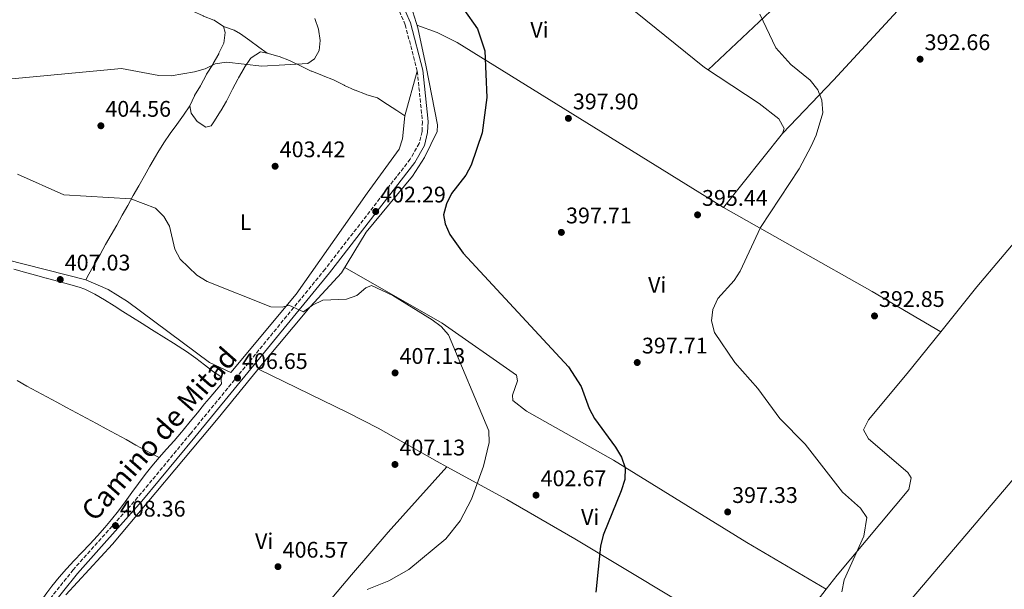
# Model space of a CAD drawing. Units: metres. Extents: x 590965 to 594428, y 4685072 to 4687429.
# Drawn here: x 593386 to 593823, y 4685350 to 4685603 of the extents above; entities that cross this region are included whole.
import ezdxf
from ezdxf.enums import TextEntityAlignment as Align

# ---------------------------------------------------------------- set-up
doc = ezdxf.new("R2010")
doc.units = ezdxf.units.M
doc.header["$MEASUREMENT"] = 0
doc.linetypes.add('DGN Style 3', pattern=[2.435890702152634, 1.739921930109024, -0.6959687720436097])
for name, color, linetype, lineweight in [('Camino', 7, 'DGN Style 3', 0), ('Cota de punto acotado terreno', 7, 'Continuous', 0), ('Curva de nivel directora', 30, 'Continuous', 30), ('Curva de nivel intermedia', 30, 'Continuous', 0), ('Etiqueta de uso rústico', 92, 'Continuous', 0), ('Línea de cambio de uso (parcela vista)', 92, 'Continuous', 0), ('Margen derecho', 7, 'Continuous', 0), ('Punto acotado terreno (símbolo)', 7, 'Continuous', 0)]:
    doc.layers.add(name, color=color, linetype=linetype, lineweight=lineweight)
doc.styles.add('Style-Arial', font='arial.ttf')

# ---------------------------------------------------------------- blocks, each defined once
blk = doc.blocks.new('5PATER')
at = {"layer": 'Punto acotado terreno (símbolo)', "linetype": 'Continuous', "lineweight": 0}
h = blk.add_hatch(color=51, dxfattribs=at)
edge = h.paths.add_edge_path()
edge.add_ellipse((0, 0), major_axis=(-0.1095731443231308, -0.1110710700762829), ratio=0.9994222409660317, start_angle=0, end_angle=360)

msp = doc.modelspace()

# ---------------------------------------------------------------- linework, layer by layer
at = {"layer": 'Camino', "color": 7, "linetype": 'DGN Style 3', "lineweight": 0}
msp.add_polyline3d([(593523.1900000006, 4685657.239999999, 401.1900000000023), (593525.9399999997, 4685652.660000003, 401.7599999999949), (593545.8399999996, 4685623.24, 401.2899999999937), (593550.2600000007, 4685615.27, 401.3800000000047), (593556.7499999995, 4685600.370000003, 401.6699999999982), (593562.1299999995, 4685579.75, 401.6699999999982), (593564.3999999983, 4685557.370000001, 401.3800000000047), (593564.2100000005, 4685552.980000001, 401.479999999996), (593562.8999999985, 4685547.770000001, 401.479999999996), (593558.9299999988, 4685540.730000001, 401.5700000000071), (593521.1799999988, 4685491.95, 403.570000000007), (593461.41, 4685419.010000002, 407.5500000000029), (593437.9999999988, 4685390.75, 408.5000000000001), (593409.4099999986, 4685358.710000001, 408.7799999999989), (593395.8700000001, 4685341.79, 409.070000000007), (593389.1900000013, 4685328.859999999, 409.1600000000035), (593379.6200000005, 4685305.680000001, 408.5000000000001), (593354.1399999993, 4685249.670000002, 404.0399999999937), (593340.5699999996, 4685227.430000001, 402.5200000000041), (593312.889999999, 4685191.899999999, 399.9600000000065), (593289.5899999995, 4685159.140000001, 394.8399999999965), (593251.6499999973, 4685110.680000001, 388.2899999999936), (593242.7399999979, 4685101.399999999, 387.6499999999943)], dxfattribs=at)
at = {"layer": 'Curva de nivel directora', "color": 30, "linetype": 'Continuous', "lineweight": 30, "elevation": 400, "flags": 128}
msp.add_lwpolyline([(593582.8200000006, 4685607.16), (593588.8400000001, 4685598.580000001), (593592.119999999, 4685588.78), (593592.9399999994, 4685568.050000001), (593590.9099999998, 4685552.460000001), (593586.0300000004, 4685538.16), (593583.7199999992, 4685533.720000001), (593577.2799999998, 4685525.490000002), (593575.1099999994, 4685520.980000001), (593573.7100000001, 4685516.060000001), (593574.5100000004, 4685512.03), (593576.5099999985, 4685507.280000002), (593582.480000001, 4685499.090000001), (593629.1799999983, 4685448.660000001), (593634.8099999988, 4685439.900000001), (593638.3299999991, 4685430.140000001), (593640.7299999997, 4685425.75), (593650.0999999996, 4685413.07), (593652.7699999984, 4685408.58), (593654.3099999984, 4685403.820000002), (593654.19, 4685398.720000001), (593652.5999999986, 4685393.7), (593644.5999999989, 4685374.070000002), (593643.4099999998, 4685369.220000001), (593641.4299999994, 4685348.76)], dxfattribs=at)
at = {"layer": 'Curva de nivel intermedia', "color": 30, "linetype": 'Continuous', "lineweight": 0, "flags": 128}
for points, elevation in [([(593382.2000000019, 4685576.390000001), (593430.8399999995, 4685580.890000001), (593447.4300000012, 4685577.880000002), (593452.9000000008, 4685577.699999998), (593463.1800000004, 4685579.42), (593467.9900000005, 4685580.779999998), (593472.4699999997, 4685583.050000002), (593477.4299999997, 4685583.76), (593493.0800000003, 4685581.970000001), (593513.4600000008, 4685583.140000001), (593516.4400000002, 4685585.220000001), (593518.5599999992, 4685588.939999999), (593518.9900000006, 4685593.38), (593518.290000001, 4685598.34), (593516.7000000017, 4685603.079999999)], 405.0000000000001), ([(593714.1100000007, 4685605.119999999), (593721.1800000007, 4685590.17), (593727.970000001, 4685582.689999999), (593736.5099999994, 4685575.720000001), (593739.8300000009, 4685571.539999999), (593741.6700000005, 4685566.890000001), (593742.0700000006, 4685561.31), (593739.2200000007, 4685551.380000001), (593736.9200000007, 4685546.449999998), (593731.6400000012, 4685536.510000001), (593714.4100000003, 4685510.399999999), (593705.4900000019, 4685491.099999998), (593702.7600000005, 4685486.909999999), (593695.5200000008, 4685478.930000001), (593693.2499999999, 4685474.029999998), (593692.7500000013, 4685468.999999999), (593694.020000001, 4685463.849999999), (593703.0900000012, 4685450.560000001), (593713.3200000017, 4685439.029999999), (593722.9700000009, 4685425.829999999), (593734.3200000012, 4685414.369999999), (593750.8900000006, 4685393.119999999), (593758.7800000008, 4685386.060000001), (593761.5800000015, 4685381.92), (593760.35, 4685373.619999999), (593751.6399999994, 4685354.260000001), (593750.4900000005, 4685348.980000001)], 395.0000000000001), ([(593539.9200000009, 4685349.92), (593549.5099999999, 4685353.84), (593558.4100000003, 4685358.82), (593574.7100000014, 4685372.34), (593581.1200000019, 4685380.460000001), (593586.2200000003, 4685389.930000001), (593591.4800000021, 4685404.670000001), (593594.0700000003, 4685415.17), (593593.8899999993, 4685420.23), (593575.980000001, 4685462.850000001), (593572.7600000001, 4685466.520000001), (593568.7100000001, 4685469.449999998), (593551.1900000006, 4685480.34), (593541.7300000013, 4685484.690000001), (593539.3100000006, 4685483.659999999), (593535.2800000006, 4685480.249999999), (593530.6300000014, 4685478.710000001), (593520.1799999997, 4685478.25), (593515.6199999999, 4685475.99), (593511.5800000011, 4685473.020000001), (593505.0800000011, 4685475.970000001), (593502.3600000008, 4685475.189999999), (593497.1799999997, 4685475.239999999), (593468.8900000012, 4685486.480000001), (593464.2700000011, 4685489.34), (593456.9199999997, 4685496.369999999), (593454.5100000001, 4685500.779999998), (593452.1200000007, 4685511), (593449.6399999997, 4685515.33), (593445.850000001, 4685519.09), (593434.9900000002, 4685523.109999998), (593405.2800000003, 4685524.92), (593384.720000001, 4685534.159999999)], 405.0000000000001)]:
    msp.add_lwpolyline(points, dxfattribs=dict(at, elevation=elevation))
at = {"layer": 'Línea de cambio de uso (parcela vista)', "color": 92, "linetype": 'Continuous', "lineweight": 0, "flags": 128}
for points, elevation in [([(593562.1299999999, 4685579.75), (593556.5999999996, 4685559.91)], 402.0099999999948), ([(593794.4556999998, 4685464.262499999), (593794.4600000001, 4685464.26)], 392.7200000000012)]:
    msp.add_lwpolyline(points, dxfattribs=dict(at, elevation=elevation))
at = {"layer": 'Línea de cambio de uso (parcela vista)', "color": 92, "linetype": 'Continuous', "lineweight": 0, "extrusion": (-0.5587963010523398, 0.3497129594832499, 0.7519624591026399), "elevation": 1307282.954745952, "flags": 128}
msp.add_lwpolyline([(-4286698.489956149, -1490616.222573176), (-4286693.500387779, -1490616.572011672), (-4286688.504419453, -1490617.011215605), (-4286683.513756191, -1490617.437453236), (-4286678.51997765, -1490617.723058898), (-4286673.526312036, -1490617.754719584), (-4286671.471018388, -1490617.661635012), (-4286666.478560595, -1490617.362551587), (-4286661.486102803, -1490617.070060221), (-4286656.493645008, -1490616.770976796), (-4286651.501187215, -1490616.471893372), (-4286646.514034486, -1490616.173027763), (-4286641.521576693, -1490615.873944337), (-4286636.529118901, -1490615.581452972), (-4286631.536661106, -1490615.282369546), (-4286626.544203313, -1490614.983286122), (-4286621.55174552, -1490614.690794756), (-4286616.564592791, -1490614.385337088), (-4286611.572134999, -1490614.092845723), (-4286608.632837535, -1490613.916768681)], dxfattribs=at)
at = {"layer": 'Línea de cambio de uso (parcela vista)', "color": 92, "linetype": 'Continuous', "lineweight": 0, "extrusion": (-0.002831632465817125, -0.003530108993421931, 0.9999897600416083), "elevation": -17826.72246453561, "flags": 128}
msp.add_lwpolyline([(593722.9581846813, 4685518.37450838), (593696.6877519881, 4685485.624304318)], dxfattribs=at)
at = {"layer": 'Línea de cambio de uso (parcela vista)', "color": 92, "linetype": 'Continuous', "lineweight": 0, "extrusion": (0.3959328089517387, 0.6696596431396528, 0.6283256903435183), "elevation": 3373015.788819727, "flags": 128}
msp.add_lwpolyline([(1873609.528154268, -2723769.613793779), (1873533.640220327, -2723772.133234603), (1873498.414540314, -2723772.300340372)], dxfattribs=at)
at = {"layer": 'Línea de cambio de uso (parcela vista)', "color": 92, "linetype": 'Continuous', "lineweight": 0}
for points in [[(593691.2100000001, 4685580.310000001, 396.1300000000047), (593723.8499999996, 4685611.100000001, 394.8399999999965), (593741.3200000003, 4685628.949999999, 393.9199999999983), (593791.7100000001, 4685684.050000001, 390.8000000000029), (593848.6900000004, 4685747.470000001, 388.1600000000035), (593853.3600000005, 4685750.24, 388.429999999993), (593857.5199999996, 4685750.060000001, 388.7299999999959), (593866.3700000001, 4685740.07, 389.3000000000029), (593871.3499999996, 4685738.52, 389.3000000000029), (593875.6600000003, 4685740.949999999, 389.3000000000029), (593888.3300000001, 4685752.4, 389.3000000000029), (593955.2800000003, 4685823.350000001, 389.3000000000029)], [(593972.5800000001, 4685805.640000001, 388.7299999999959), (593884.6900000004, 4685715.949999999, 388.9499999999971), (593784.1299999999, 4685616.220000001, 392.7100000000065), (593746.8799999999, 4685575.75, 393.5099999999948), (593724.2199999997, 4685552.109999999, 394.9900000000052)], [(593577.3799999999, 4685674.33, 398.6000000000058), (593585.3700000001, 4685663.609999999, 398.5399999999936), (593592.7999999998, 4685656.890000001, 398.1699999999983), (593637.5099999999, 4685623.480000001, 397.6900000000023), (593689.5300000003, 4685581.41, 396.5200000000041), (593713.8099999996, 4685565.42, 395.8300000000018), (593722.6299999999, 4685558.59, 395.570000000007), (593724.9800000006, 4685554.42, 395.1900000000023), (593724.2199999997, 4685552.109999999, 395)], [(593429.4400000004, 4685611.680000001, 405.4100000000035), (593434.3600000005, 4685612.529999999, 405.4100000000035), (593436.9299999997, 4685612.970000001, 405.4100000000035), (593441.8700000001, 4685613.720000001, 405.2400000000052), (593442.9900000002, 4685613.84, 405.2200000000012), (593447.9000000004, 4685612.869999999, 405.2200000000012), (593447.9699999997, 4685612.850000001, 405.2200000000012), (593452.6299999999, 4685611.039999999, 405.2200000000012), (593453.1399999997, 4685610.800000001, 405.2200000000012), (593457.6299999999, 4685608.600000001, 405.2200000000012), (593457.6399999997, 4685608.59, 405.2200000000012), (593462.1600000003, 4685606.449999999, 405.2200000000012), (593462.4400000004, 4685606.32, 405.2200000000012), (593467.0300000003, 4685604.32, 405.2200000000012), (593467.2300000006, 4685604.230000001, 405.2200000000012), (593471.8600000005, 4685602.350000001, 405.2200000000012), (593471.9000000004, 4685602.33, 405.2200000000012), (593476.0800000001, 4685599.619999999, 405.2200000000012)], [(593406.1799999997, 4685347.57, 408.4700000000012), (593426.8799999999, 4685370.119999999, 408.4700000000012), (593473.7100000001, 4685425.890000001, 406), (593492.7300000006, 4685449.09, 406.1699999999983), (593514.5999999996, 4685475.34, 404.3000000000029), (593528.4900000002, 4685490.42, 403.1600000000035), (593539.4699999997, 4685508.439999999, 402.2100000000065), (593559.9400000004, 4685533.24, 400.7299999999959), (593565.2599999999, 4685541.560000001, 400.7400000000052), (593570.9199999999, 4685552.980000001, 401), (593571.0800000001, 4685555.930000001, 401.070000000007), (593566.0800000001, 4685581.730000001, 401.2599999999948), (593562.3200000003, 4685598.92, 401.2599999999948), (593559.4199999999, 4685608.480000001, 401.4100000000035)], [(593476.0800000001, 4685599.619999999, 405.2200000000012), (593476.1600000003, 4685599.52, 405.2200000000012), (593476.9000000004, 4685596.859999999, 405.2200000000012), (593476.2699999996, 4685592.210000001, 405.2200000000012), (593474.0899999999, 4685587.710000001, 405.2200000000012), (593473.9800000006, 4685587.5, 405.2200000000012), (593471.5800000001, 4685583.119999999, 405.2200000000012), (593471.3200000003, 4685582.66, 405.2200000000012), (593468.6200000001, 4685578.449999999, 405.0500000000029), (593468.3499999996, 4685577.99, 405.0299999999988), (593466.0300000003, 4685573.560000001, 405.0399999999936), (593465.8700000001, 4685573.27, 405.0299999999988), (593463.2300000006, 4685569.029999999, 404.8500000000058), (593463.1600000003, 4685568.91, 404.8399999999965), (593461.1500000004, 4685564.33, 404.8399999999965)], [(593476.0800000001, 4685599.619999999, 405.6000000000058), (593480.8099999996, 4685597.880000001, 405.5099999999948), (593483.7100000001, 4685596.34, 405.4100000000035), (593487.7400000002, 4685593.390000001, 405.2100000000065), (593491.7800000003, 4685590.439999999, 405.0200000000041), (593495.4299999997, 4685587.779999999, 404.8399999999965)], [(593697.9500000002, 4685519.359999999, 394.8099999999977), (593579.79, 4685592.49, 400.5800000000018), (593570.9000000004, 4685596.949999999, 401.3800000000047), (593561.9600000001, 4685600.119999999, 402.2100000000065)], [(593461.1500000004, 4685564.33, 404.8399999999965), (593461.7400000002, 4685561.16, 404.6499999999942), (593464.3399999999, 4685557.51, 404.2700000000041), (593468.29, 4685554.949999999, 404.0800000000018), (593470.5700000003, 4685555.560000001, 404.0800000000018), (593472.1200000001, 4685557.76, 403.8899999999995), (593474.7800000003, 4685561.99, 404.070000000007), (593474.9199999999, 4685562.220000001, 404.0800000000018), (593477.4800000006, 4685566.51, 404.2700000000041), (593477.6100000005, 4685566.77, 404.2700000000041), (593479.8700000001, 4685571.230000001, 404.2700000000041), (593480.1600000003, 4685571.789999999, 404.2700000000041), (593482.4199999999, 4685576.25, 404.2700000000041), (593482.7100000001, 4685576.810000001, 404.2700000000041), (593485.2300000006, 4685581.130000001, 404.2700000000041), (593485.3099999996, 4685581.26, 404.2700000000041), (593488.0999999996, 4685585.380000001, 404.6300000000047), (593488.3099999996, 4685585.640000001, 404.6499999999942), (593492.4500000002, 4685588.279999999, 404.8399999999965), (593495.4299999997, 4685587.779999999, 404.8399999999965)], [(593495.4299999997, 4685587.779999999, 404.8399999999965), (593500.2300000006, 4685586.4, 404.8399999999965), (593500.75, 4685586.230000001, 404.8399999999965), (593505.4299999997, 4685584.470000001, 404.8399999999965), (593506.0099999999, 4685584.189999999, 404.8399999999965), (593510.5, 4685581.99, 404.8399999999965), (593510.5199999996, 4685581.99, 404.8399999999965), (593515.0300000003, 4685579.83, 404.6600000000035), (593515.3200000003, 4685579.710000001, 404.6499999999942), (593519.9699999997, 4685577.869999999, 404.6600000000035), (593520.29, 4685577.74, 404.6499999999942), (593524.9199999999, 4685575.869999999, 404.4700000000012), (593525.1600000003, 4685575.76, 404.4600000000065), (593529.6600000003, 4685573.58, 404.4700000000012), (593529.8700000001, 4685573.480000001, 404.4600000000065), (593534.3700000001, 4685571.32, 404.2799999999988), (593534.4699999997, 4685571.279999999, 404.2700000000041), (593539.1399999997, 4685569.539999999, 403.9499999999971), (593539.7199999997, 4685569.34, 403.8899999999995), (593544.4600000001, 4685567.880000001, 403.1499999999942), (593544.6600000003, 4685567.75, 403.1399999999995), (593548.8300000001, 4685565.01, 402.8699999999953), (593553, 4685562.27, 402.6000000000058), (593556.5999999996, 4685559.91, 402.3800000000047)], [(593794.4556999998, 4685464.262499999, 392.6757000000071), (593810.4900000002, 4685484.109999999, 392.2100000000065), (593852.4100000003, 4685533.789999999, 391.6499999999942), (593888.6681000004, 4685575.581, 390.7081999999937)], [(593888.1500000004, 4685574.980000001, 390.8300000000018), (593927.6399999997, 4685544.810000001, 390.8300000000018), (593936.3200000003, 4685536.220000001, 390.8300000000018), (593938.1900000004, 4685532, 390.8300000000018), (593824.4299999997, 4685396.27, 391.2700000000041), (593765.0300000003, 4685326.41, 394.3800000000047), (593724.6900000004, 4685276.350000001, 396.5200000000041)], [(593556.5999999996, 4685559.91, 402.0099999999948), (593555.6100000005, 4685549.789999999, 401.7400000000052), (593554.0800000001, 4685545.220000001, 401.6300000000047), (593539.9299999997, 4685525.730000001, 402.0099999999948), (593508.3899999997, 4685480.960000001, 404.4700000000012), (593479.3499999996, 4685446.210000001, 406.3699999999953), (593469.8600000005, 4685450.58, 405.0500000000029), (593433.4299999997, 4685477.58, 405.6199999999953), (593424.9800000006, 4685483.02, 405.9600000000065), (593414.9500000002, 4685487.24, 406.3699999999953)], [(593414.9500000002, 4685487.24, 406.3699999999953), (593379.5300000003, 4685496.34, 407.1300000000047), (593354.9600000001, 4685505.460000001, 406.6900000000023), (593336.0300000003, 4685513.460000001, 406.6000000000058), (593317.8499999996, 4685524.720000001, 406.5899999999965), (593295.1399999997, 4685546.779999999, 406.9799999999959), (593286.6600000003, 4685553.74, 407.320000000007), (593281.8799999999, 4685555.279999999, 407.6600000000035), (593277.6299999999, 4685554.25, 408.2700000000041)], [(593743.6271000003, 4685350.0417, 393.8601999999955), (593708.4400000004, 4685370.83, 395.7599999999948), (593649.2599999999, 4685407.300000001, 400.429999999993), (593610.54, 4685429.060000001, 402.9700000000012), (593604.5300000003, 4685433.76, 402.3999999999942), (593604.3099999996, 4685436.09, 402.3999999999942), (593606.6399999997, 4685442.449999999, 401.8300000000018), (593606.0999999996, 4685445.039999999, 400.6900000000023), (593573.1799999997, 4685468.029999999, 403.5500000000029), (593529.9100000003, 4685492.74, 402.3999999999942)], [(593447.5300000003, 4685408.449999999, 407.929999999993), (593450.8399999999, 4685412.189999999, 407.7400000000052), (593454.1600000003, 4685415.930000001, 407.5399999999936), (593457.4199999999, 4685419.720000001, 407.3600000000006), (593458.1799999997, 4685420.619999999, 407.320000000007), (593461.3499999996, 4685424.480000001, 407.1600000000035), (593464.5199999996, 4685428.34, 407), (593467.6900000004, 4685432.210000001, 406.8399999999965), (593469.7199999997, 4685434.699999999, 406.75), (593472.9400000004, 4685438.52, 406.6300000000047), (593475.1600000003, 4685441.17, 406.5599999999977), (593474.8499999996, 4685444.449999999, 406.5599999999977), (593471.7300000006, 4685446.5, 406.75), (593467.7400000002, 4685449.51, 406.9199999999983), (593463.7699999996, 4685452.560000001, 407.0800000000018), (593459.7100000001, 4685455.470000001, 407.25), (593458.0899999999, 4685456.529999999, 407.320000000007), (593453.8600000005, 4685459.189999999, 407.5299999999988), (593449.6299999999, 4685461.84, 407.7400000000052), (593445.4000000004, 4685464.5, 407.8800000000047), (593444.1900000004, 4685465.26, 407.8899999999995), (593439.9500000002, 4685467.92, 407.8899999999995), (593435.7199999997, 4685470.58, 407.8899999999995), (593431.4900000002, 4685473.24, 407.8899999999995), (593427.5800000001, 4685475.689999999, 407.8899999999995), (593423.3399999999, 4685478.390000001, 407.8899999999995), (593419.0199999996, 4685480.970000001, 407.8899999999995), (593414.5099999999, 4685483.130000001, 407.8899999999995), (593412.0599999996, 4685483.980000001, 407.8899999999995), (593407.25, 4685485.34, 407.8899999999995), (593402.4100000003, 4685486.619999999, 407.8899999999995), (593397.5899999999, 4685487.92, 407.8899999999995), (593397.4400000004, 4685487.960000001, 407.8899999999995), (593392.6200000001, 4685489.289999999, 407.9100000000035), (593387.7999999998, 4685490.609999999, 407.9600000000065), (593382.9800000006, 4685491.949999999, 408.0200000000041)], [(593743.6271000003, 4685350.0417, 394.4021999999969), (593748.4400000004, 4685356.230000001, 394.0899999999965), (593780.2800000003, 4685394.289999999, 394.2400000000052), (593781.25, 4685399.390000001, 393.0599999999977), (593779.8499999996, 4685401.859999999, 392.5399999999936), (593762.3600000005, 4685416.680000001, 393.2100000000065), (593760.2000000002, 4685420.789999999, 393.1100000000006), (593762.3899999997, 4685425.119999999, 392.6399999999995), (593779.5, 4685445.75, 393.1100000000006), (593794.4556999998, 4685464.262499999, 392.6757000000071)], [(593491.5800000001, 4685447.680000001, 405.2400000000052), (593531.4699999997, 4685428.33, 408.0899999999965), (593544.7599999999, 4685421.430000001, 408.3099999999977), (593570.8799999999, 4685406.699999999, 406.1100000000006), (593575.1798, 4685404.3698, 405.5936999999976)], [(593384.4699999997, 4685442.550000001, 408.3999999999942), (593388.8700000001, 4685440.17, 408.3300000000018), (593393.2699999996, 4685437.789999999, 408.2700000000041), (593397.6699999999, 4685435.41, 408.2100000000065), (593402.0700000003, 4685433.029999999, 408.1499999999942), (593406.4600000001, 4685430.66, 408.0800000000018), (593410.8600000005, 4685428.279999999, 408.0200000000041), (593415.2599999999, 4685425.9, 407.9600000000065), (593419.6600000003, 4685423.52, 407.8999999999942), (593424.0499999998, 4685421.140000001, 407.8399999999965), (593428.4500000002, 4685418.77, 407.7700000000041), (593432.8499999996, 4685416.390000001, 407.7100000000065), (593437.25, 4685414.01, 407.6499999999942), (593441.6500000004, 4685411.630000001, 407.5899999999965), (593446.04, 4685409.25, 407.5200000000041), (593447.5300000003, 4685408.449999999, 407.5)], [(593387.7699999996, 4685332.560000001, 409.2200000000012), (593388.5599999996, 4685334.49, 409.0299999999988), (593391.1200000001, 4685338.779999999, 409.0399999999936), (593392.0199999996, 4685340.180000001, 409.0299999999988), (593394.79, 4685344.350000001, 408.8099999999977), (593397.6500000004, 4685348.439999999, 408.570000000007), (593399.9299999997, 4685351.470000001, 408.4600000000065), (593403.0899999999, 4685355.350000001, 408.3800000000047), (593406.4000000004, 4685359.100000001, 408.320000000007), (593409.7999999998, 4685362.77, 408.2599999999948), (593413.2599999999, 4685366.390000001, 408.2100000000065), (593416.7199999997, 4685370.01, 408.1699999999983), (593420.1299999999, 4685373.67, 408.1300000000047), (593423.4600000001, 4685377.390000001, 408.1000000000058), (593426.4199999999, 4685380.92, 408.0800000000018), (593429.4800000006, 4685384.869999999, 408.0800000000018), (593432.4400000004, 4685388.890000001, 408.1100000000006), (593435.3600000005, 4685392.960000001, 408.1499999999942), (593438.2999999998, 4685397.01, 408.1699999999983), (593441.3099999996, 4685401, 408.1499999999942), (593444.2699999996, 4685404.67, 408.0800000000018), (593447.5300000003, 4685408.449999999, 407.929999999993)], [(593494.6699999999, 4685311.189999999, 405.8099999999977), (593532.9100000003, 4685356.380000001, 405.2700000000041), (593549.1200000001, 4685375.4, 406.3699999999953), (593575.1798, 4685404.3698, 405.8099999999977)], [(593575.1798, 4685404.3698, 405.5936999999976), (593601.8600000005, 4685389.91, 402.3899999999995), (593632.0300000003, 4685372.34, 399.7400000000052), (593719.5599999996, 4685319.859999999, 396.1300000000047)], [(593682.4699999997, 4685280.210000001, 397.0899999999965), (593698.1100000005, 4685297.01, 397.7100000000065), (593723, 4685323.52, 395.7400000000052), (593743.6271000003, 4685350.0417, 394.4021999999969)]]:
    msp.add_polyline3d(points, dxfattribs=at)
at = {"layer": 'Margen derecho', "color": 7, "linetype": 'Continuous', "lineweight": 0}
msp.add_polyline3d([(593525.4600000014, 4685658.31, 401.1900000000023), (593528.0399999986, 4685654, 401.7599999999949), (593547.9699999975, 4685624.550000002, 401.2899999999937), (593552.5000000005, 4685616.38, 401.3800000000047), (593559.11, 4685601.190000002, 401.6699999999982), (593564.6000000017, 4685580.199999999, 401.6699999999982), (593566.8999999972, 4685557.440000003, 401.3800000000047), (593566.6999999983, 4685552.620000003, 401.479999999996), (593565.2399999987, 4685546.830000003, 401.479999999996), (593561.0199999987, 4685539.34, 401.5700000000071), (593523.1399999991, 4685490.390000002, 403.570000000007), (593463.339999999, 4685417.420000002, 407.5500000000029), (593439.8899999998, 4685389.120000003, 408.5000000000001), (593411.3199999997, 4685357.09, 408.7799999999989), (593397.9800000001, 4685340.430000002, 409.070000000007), (593394.8700000009, 4685334.41, 409.179999999993)], dxfattribs=at)

# ---------------------------------------------------------------- block references
at = {"layer": 'Punto acotado terreno (símbolo)', "color": 7, "linetype": 'Continuous', "lineweight": 0, "xscale": 10, "yscale": 10, "zscale": 10}
for p in [(593785.2899999978, 4685585.09, 392.660000000004), (593629.1700000016, 4685558.850000003, 397.8999999999947), (593421.6799999997, 4685555.559999999, 404.5599999999977), (593499.0100000004, 4685537.61, 403.4199999999983), (593543.6600000003, 4685517.550000002, 402.2899999999941), (593686.5100000007, 4685516.070000002, 395.4400000000028), (593626.0599999981, 4685508.289999999, 397.7100000000069), (593403.6399999995, 4685487.390000002, 407.0299999999998), (593765.0500000005, 4685471.239999998, 392.8500000000063), (593659.730000001, 4685450.59, 397.7100000000069), (593482.3400000003, 4685443.719999999, 406.6499999999942), (593552.2600000014, 4685445.99, 407.1300000000047), (593552.2099999998, 4685405.390000001, 407.1300000000047), (593614.8199999996, 4685391.760000003, 402.660000000004), (593699.8700000005, 4685384.320000002, 397.3300000000018), (593428.1399999994, 4685378.270000001, 408.360000000001), (593500.2899999989, 4685360.070000002, 406.5599999999982)]:
    msp.add_blockref('5PATER', p, dxfattribs=at)

# ---------------------------------------------------------------- texts
at = {"color": 7, "linetype": 'Continuous', "lineweight": 0, "style": 'Style-Arial'}
msp.add_text('Camino de Mitad', height=9, rotation=48.762, dxfattribs=at).set_placement((593450.896641079, 4685416.018493791, 408.070000000007), align=Align.CENTER)
at = {"layer": 'Cota de punto acotado terreno', "color": 7, "linetype": 'Continuous', "lineweight": 0, "style": 'Style-Arial'}
for s, p in [('392.66', (593787.2800000021, 4685589.090000001, 392.6600000000035)), ('397.90', (593631.159999999, 4685562.850000001, 397.8999999999942)), ('404.56', (593423.6600000004, 4685559.559999999, 404.5599999999977)), ('403.42', (593501.0599999982, 4685541.61, 403.4199999999983)), ('402.29', (593545.6400000011, 4685521.55, 402.2899999999936)), ('395.44', (593688.4899999994, 4685520.07, 395.4400000000023)), ('397.71', (593628.1299999983, 4685512.289999999, 397.7100000000065)), ('407.03', (593405.6299999993, 4685491.390000001, 407.0299999999988)), ('392.85', (593767.0300000011, 4685475.239999999, 392.8500000000058)), ('397.71', (593661.8099999977, 4685454.590000001, 397.7100000000065)), ('406.65', (593484.329999998, 4685447.720000001, 406.6499999999942)), ('407.13', (593554.2500000009, 4685449.989999998, 407.1300000000047)), ('407.13', (593554.1999999994, 4685409.390000001, 407.1300000000047)), ('402.67', (593616.8700000019, 4685395.760000003, 402.6600000000035)), ('397.33', (593701.86, 4685388.319999999, 397.3300000000018)), ('408.36', (593430.12, 4685382.27, 408.3600000000006)), ('406.57', (593502.3399999987, 4685364.070000002, 406.5599999999977))]:
    msp.add_text(s, height=7.000000000000002, dxfattribs=at).set_placement(p)
at = {"layer": 'Etiqueta de uso rústico', "color": 92, "linetype": 'Continuous', "lineweight": 0, "style": 'Style-Arial'}
for s, p in [('Vi', (593616.3389322186, 4685598.110009998, 399.0200000000041)), ('L', (593485.9014203802, 4685512.820009999, 403.9600000000065)), ('Vi', (593668.6189322196, 4685484.990009999, 396.3699999999953)), ('Vi', (593638.8689322192, 4685382.070009999, 400.3000000000029)), ('Vi', (593494.1589322169, 4685371.390009999, 406.6600000000035))]:
    msp.add_text(s, height=7.000000000000002, dxfattribs=at).set_placement(p, align=Align.MIDDLE_CENTER)

doc.saveas('drawing.dxf')
